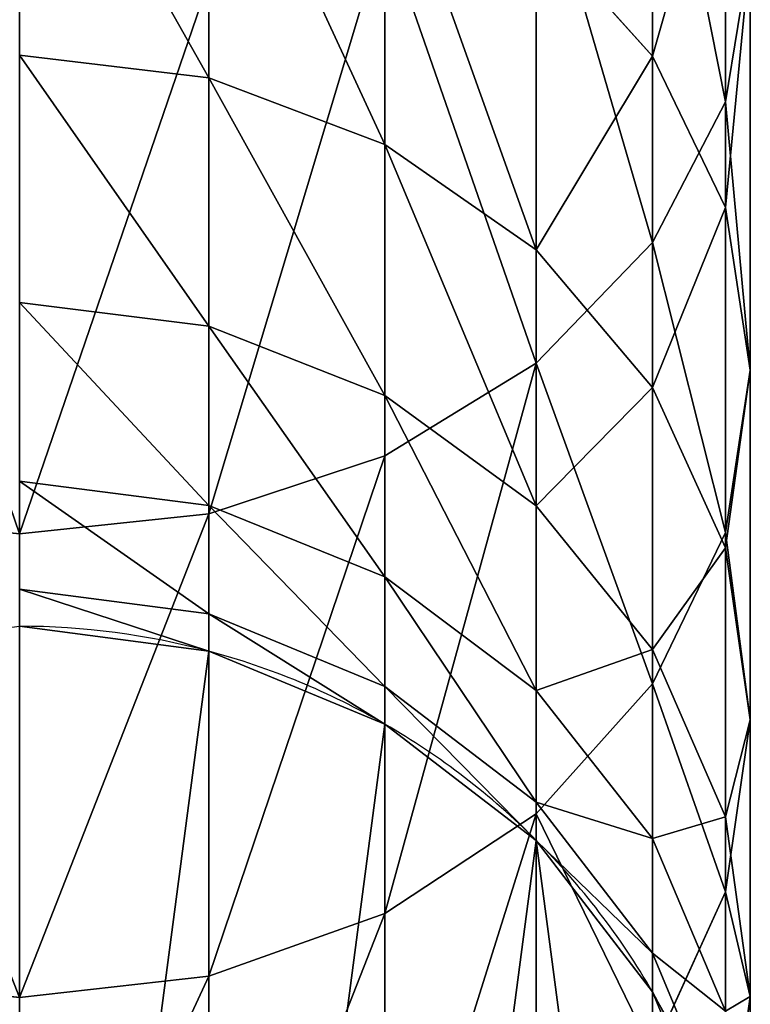
# Model space of a CAD drawing. Units: centimetres. Extents: x 0 to 93.7, y 0 to 44.2.
# Drawn here: x 17.5 to 19.6, y 3.1 to 6 of the extents above; entities that cross this region are included whole.
import ezdxf

# ---------------------------------------------------------------- set-up
doc = ezdxf.new("R2010")
doc.units = ezdxf.units.CM
doc.header["$LTSCALE"] = 2.54
doc.layers.get('0').update_dxf_attribs({"true_color": 0xff5454})

# ---------------------------------------------------------------- blocks, each defined once
blk = doc.blocks.new('Grupuj_14')
at = {"color": 0}
for p, q in [((4.1678, 5.7607, 84.836), (4.1678, 7.2012, 86.5319)), ((4.1678, 5.7607, 84.836), (4.1678, 7.2012, 86.5319)), ((3.956, 5.8925, 82.1638), (3.956, 7.0432, 83.8611)), ((3.956, 5.8925, 82.1638), (3.956, 7.0432, 83.8611)), ((3.956, 5.353, 85.1459), (3.956, 6.8294, 86.884)), ((3.956, 5.353, 85.1459), (3.956, 6.8294, 86.884)), ((2.6687, 5.8297, 79.9367), (2.6687, 6.7401, 81.6538)), ((2.6687, 5.8297, 79.9367), (2.6687, 6.7401, 81.6538)), ((4.1678, 5.4537, 82.4278), (4.1678, 6.6356, 84.1709)), ((4.1678, 5.4537, 82.4278), (4.1678, 6.6356, 84.1709)), ((3.18, 5.6372, 80.0257), (3.18, 6.5583, 81.7631)), ((3.18, 5.6372, 80.0257), (3.18, 6.5583, 81.7631)), ((3.6191, 5.003, 85.412), (3.6191, 6.5102, 87.1864)), ((3.6191, 5.003, 85.412), (3.6191, 6.5102, 87.1864)), ((3.18, 4.7344, 85.6162), (3.18, 6.2652, 87.4184)), ((3.18, 4.7344, 85.6162), (3.18, 6.2652, 87.4184)), ((3.6191, 5.331, 80.1674), (3.6191, 6.2692, 81.9371)), ((3.6191, 6.2692, 81.9371), (3.956, 5.8925, 82.1638)), ((3.6191, 6.2692, 81.9371), (3.956, 5.8925, 82.1638)), ((3.6191, 5.331, 80.1674), (3.6191, 6.2692, 81.9371)), ((4.24, 6.1981, 84.5035), (4.1678, 5.7607, 84.836)), ((4.24, 6.1981, 84.5035), (4.1678, 5.7607, 84.836)), ((4.24, 4.9829, 82.7111), (4.24, 6.1981, 84.5035)), ((4.24, 4.9829, 82.7111), (4.24, 6.1981, 84.5035)), ((2.6687, 4.5655, 85.7446), (2.6687, 6.1112, 87.5643)), ((2.6687, 4.5655, 85.7446), (2.6687, 6.1112, 87.5643)), ((2.12, 4.5079, 85.7883), (2.12, 6.0587, 87.6141)), ((2.12, 4.5079, 85.7883), (2.12, 6.0587, 87.6141)), ((2.12, 5.8954, 79.9063), (2.6687, 5.8297, 79.9367)), ((2.12, 5.8954, 79.9063), (2.6687, 5.8297, 79.9367)), ((3.956, 5.8925, 82.1638), (4.1678, 5.4537, 82.4278)), ((3.956, 4.9319, 80.352), (3.956, 5.8925, 82.1638)), ((3.956, 4.9319, 80.352), (3.956, 5.8925, 82.1638)), ((3.956, 5.8925, 82.1638), (4.1678, 5.4537, 82.4278)), ((2.6687, 5.8297, 79.9367), (3.18, 5.6372, 80.0257)), ((2.6687, 5.1104, 78.1312), (2.6687, 5.8297, 79.9367)), ((2.6687, 5.8297, 79.9367), (3.18, 5.6372, 80.0257)), ((2.6687, 5.1104, 78.1312), (2.6687, 5.8297, 79.9367)), ((4.1678, 5.7607, 84.836), (3.956, 5.353, 85.1459)), ((4.1678, 5.7607, 84.836), (3.956, 5.353, 85.1459)), ((4.1678, 4.512, 82.9944), (4.1678, 5.7607, 84.836)), ((4.1678, 4.512, 82.9944), (4.1678, 5.7607, 84.836)), ((3.18, 5.6372, 80.0257), (3.6191, 5.331, 80.1674)), ((3.18, 4.9094, 78.1989), (3.18, 5.6372, 80.0257)), ((3.18, 4.9094, 78.1989), (3.18, 5.6372, 80.0257)), ((3.18, 5.6372, 80.0257), (3.6191, 5.331, 80.1674)), ((4.1678, 5.4537, 82.4278), (4.24, 4.9829, 82.7111)), ((4.1678, 4.4672, 80.567), (4.1678, 5.4537, 82.4278)), ((4.1678, 5.4537, 82.4278), (4.24, 4.9829, 82.7111)), ((4.1678, 4.4672, 80.567), (4.1678, 5.4537, 82.4278)), ((3.956, 5.353, 85.1459), (3.6191, 5.003, 85.412)), ((3.956, 5.353, 85.1459), (3.6191, 5.003, 85.412)), ((3.956, 4.0733, 83.2584), (3.956, 5.353, 85.1459)), ((3.956, 4.0733, 83.2584), (3.956, 5.353, 85.1459)), ((3.6191, 5.331, 80.1674), (3.956, 4.9319, 80.352)), ((3.6191, 4.5896, 78.3067), (3.6191, 5.331, 80.1674)), ((3.6191, 5.331, 80.1674), (3.956, 4.9319, 80.352)), ((3.6191, 4.5896, 78.3067), (3.6191, 5.331, 80.1674)), ((2.12, 5.1789, 78.1081), (2.6687, 5.1104, 78.1312)), ((2.12, 5.1789, 78.1081), (2.6687, 5.1104, 78.1312)), ((2.6687, 4.5904, 76.2586), (2.6687, 5.1104, 78.1312)), ((2.6687, 5.1104, 78.1312), (3.18, 4.9094, 78.1989)), ((2.6687, 4.5904, 76.2586), (2.6687, 5.1104, 78.1312)), ((2.6687, 5.1104, 78.1312), (3.18, 4.9094, 78.1989)), ((3.6191, 5.003, 85.412), (3.18, 4.7344, 85.6162)), ((3.6191, 5.003, 85.412), (3.18, 4.7344, 85.6162)), ((3.6191, 3.6965, 83.4851), (3.6191, 5.003, 85.412)), ((3.6191, 3.6965, 83.4851), (3.6191, 5.003, 85.412)), ((4.24, 4.9829, 82.7111), (4.1678, 4.512, 82.9944)), ((4.24, 4.9829, 82.7111), (4.1678, 4.512, 82.9944)), ((4.24, 3.9685, 80.7978), (4.24, 4.9829, 82.7111)), ((4.24, 3.9685, 80.7978), (4.24, 4.9829, 82.7111)), ((3.956, 4.9319, 80.352), (4.1678, 4.4672, 80.567)), ((3.956, 4.1729, 78.4471), (3.956, 4.9319, 80.352)), ((3.956, 4.1729, 78.4471), (3.956, 4.9319, 80.352)), ((3.956, 4.9319, 80.352), (4.1678, 4.4672, 80.567)), ((3.18, 4.3833, 76.3041), (3.18, 4.9094, 78.1989)), ((3.18, 4.9094, 78.1989), (3.6191, 4.5896, 78.3067)), ((3.18, 4.3833, 76.3041), (3.18, 4.9094, 78.1989)), ((3.18, 4.9094, 78.1989), (3.6191, 4.5896, 78.3067)), ((3.18, 4.7344, 85.6162), (2.6687, 4.5655, 85.7446)), ((3.18, 4.7344, 85.6162), (2.6687, 4.5655, 85.7446)), ((3.18, 3.4074, 83.659), (3.18, 4.7344, 85.6162)), ((3.18, 3.4074, 83.659), (3.18, 4.7344, 85.6162)), ((2.12, 4.6611, 76.243), (2.6687, 4.5904, 76.2586)), ((2.12, 4.6611, 76.243), (2.6687, 4.5904, 76.2586)), ((2.6687, 4.276, 74.3407), (2.6687, 4.5904, 76.2586)), ((2.6687, 4.276, 74.3407), (2.6687, 4.5904, 76.2586)), ((2.6687, 4.5904, 76.2586), (3.18, 4.3833, 76.3041)), ((2.6687, 4.5904, 76.2586), (3.18, 4.3833, 76.3041)), ((3.6191, 4.0538, 76.3767), (3.6191, 4.5896, 78.3067)), ((3.6191, 4.0538, 76.3767), (3.6191, 4.5896, 78.3067)), ((3.6191, 4.5896, 78.3067), (3.956, 4.1729, 78.4471)), ((3.6191, 4.5896, 78.3067), (3.956, 4.1729, 78.4471)), ((2.12, 4.5079, 85.7883), (1.5713, 4.5655, 85.7446)), ((2.12, 4.5079, 85.7883), (1.5713, 4.5655, 85.7446)), ((2.6687, 4.5655, 85.7446), (2.12, 4.5079, 85.7883)), ((2.6687, 4.5655, 85.7446), (2.12, 4.5079, 85.7883)), ((2.6687, 3.2256, 83.7684), (2.6687, 4.5655, 85.7446)), ((2.6687, 3.2256, 83.7684), (2.6687, 4.5655, 85.7446)), ((4.1678, 4.512, 82.9944), (3.956, 4.0733, 83.2584)), ((4.1678, 4.512, 82.9944), (3.956, 4.0733, 83.2584)), ((4.1678, 3.4698, 81.0285), (4.1678, 4.512, 82.9944)), ((4.1678, 3.4698, 81.0285), (4.1678, 4.512, 82.9944)), ((2.12, 3.1637, 83.8057), (2.12, 4.5079, 85.7883)), ((2.12, 3.1637, 83.8057), (2.12, 4.5079, 85.7883)), ((4.1678, 4.4672, 80.567), (4.24, 3.9685, 80.7978)), ((4.1678, 3.6877, 78.6106), (4.1678, 4.4672, 80.567)), ((4.1678, 4.4672, 80.567), (4.24, 3.9685, 80.7978)), ((4.1678, 3.6877, 78.6106), (4.1678, 4.4672, 80.567)), ((3.18, 4.0651, 74.3636), (3.18, 4.3833, 76.3041)), ((3.18, 4.3833, 76.3041), (3.6191, 4.0538, 76.3767)), ((3.18, 4.0651, 74.3636), (3.18, 4.3833, 76.3041)), ((3.18, 4.3833, 76.3041), (3.6191, 4.0538, 76.3767)), ((2.12, 4.3479, 74.3328), (2.6687, 4.276, 74.3407)), ((2.12, 4.3479, 74.3328), (2.6687, 4.276, 74.3407)), ((2.6687, 4.1678, 72.3445), (2.6687, 4.276, 74.3407)), ((2.6687, 4.1678, 72.3445), (2.6687, 4.276, 74.3407)), ((2.6687, 4.276, 74.3407), (3.18, 4.0651, 74.3636)), ((2.6687, 4.276, 74.3407), (3.18, 4.0651, 74.3636)), ((2.12, 4.24, 72.3426), (2.6687, 4.1678, 72.3445)), ((2.12, 4.24, 72.3426), (2.6687, 4.1678, 72.3445)), ((3.956, 3.6243, 76.4712), (3.956, 4.1729, 78.4471)), ((3.956, 4.1729, 78.4471), (4.1678, 3.6877, 78.6106)), ((3.956, 3.6243, 76.4712), (3.956, 4.1729, 78.4471)), ((3.956, 4.1729, 78.4471), (4.1678, 3.6877, 78.6106)), ((2.6687, 4.1678, 72.3445), (3.18, 3.956, 72.3503)), ((2.6687, 4.1678, 70.1574), (2.6687, 4.1678, 72.3445)), ((2.6687, 4.1678, 70.1574), (2.6687, 4.1678, 72.3445)), ((2.6687, 4.1678, 72.3445), (3.18, 3.956, 72.3503)), ((3.18, 3.956, 72.3503), (3.18, 4.0651, 74.3636)), ((3.18, 4.0651, 74.3636), (3.6191, 3.7297, 74.4001)), ((3.18, 3.956, 72.3503), (3.18, 4.0651, 74.3636)), ((3.18, 4.0651, 74.3636), (3.6191, 3.7297, 74.4001)), ((3.956, 4.0733, 83.2584), (3.6191, 3.6965, 83.4851)), ((3.956, 4.0733, 83.2584), (3.6191, 3.6965, 83.4851)), ((3.6191, 3.7297, 74.4001), (3.6191, 4.0538, 76.3767)), ((3.6191, 3.7297, 74.4001), (3.6191, 4.0538, 76.3767)), ((3.6191, 4.0538, 76.3767), (3.956, 3.6243, 76.4712)), ((3.6191, 4.0538, 76.3767), (3.956, 3.6243, 76.4712)), ((3.956, 3.005, 81.2435), (3.956, 4.0733, 83.2584)), ((3.956, 3.005, 81.2435), (3.956, 4.0733, 83.2584)), ((4.24, 3.9685, 80.7978), (4.1678, 3.4698, 81.0285)), ((4.24, 3.9685, 80.7978), (4.1678, 3.4698, 81.0285)), ((4.24, 3.1669, 78.786), (4.24, 3.9685, 80.7978)), ((4.24, 3.1669, 78.786), (4.24, 3.9685, 80.7978)), ((3.18, 3.956, 72.3503), (3.6191, 3.6191, 72.3594)), ((3.18, 3.956, 70.1574), (3.18, 3.956, 72.3503)), ((3.18, 3.956, 70.1574), (3.18, 3.956, 72.3503)), ((3.18, 3.956, 72.3503), (3.6191, 3.6191, 72.3594)), ((3.6191, 3.7297, 74.4001), (3.956, 3.2926, 74.4476)), ((3.6191, 3.6191, 72.3594), (3.6191, 3.7297, 74.4001)), ((3.6191, 3.7297, 74.4001), (3.956, 3.2926, 74.4476)), ((3.6191, 3.6191, 72.3594), (3.6191, 3.7297, 74.4001)), ((3.6191, 3.6965, 83.4851), (3.18, 3.4074, 83.659)), ((3.6191, 3.6965, 83.4851), (3.18, 3.4074, 83.659)), ((3.6191, 2.606, 81.4281), (3.6191, 3.6965, 83.4851)), ((3.6191, 2.606, 81.4281), (3.6191, 3.6965, 83.4851)), ((4.1678, 3.1242, 76.5813), (4.1678, 3.6877, 78.6106)), ((4.1678, 3.6877, 78.6106), (4.24, 3.1669, 78.786)), ((4.1678, 3.1242, 76.5813), (4.1678, 3.6877, 78.6106)), ((4.1678, 3.6877, 78.6106), (4.24, 3.1669, 78.786)), ((3.6191, 3.6191, 72.3594), (3.956, 3.18, 72.3713)), ((3.6191, 3.6191, 70.1574), (3.6191, 3.6191, 72.3594)), ((3.6191, 3.6191, 72.3594), (3.956, 3.18, 72.3713)), ((3.6191, 3.6191, 70.1574), (3.6191, 3.6191, 72.3594)), ((3.956, 3.2926, 74.4476), (3.956, 3.6243, 76.4712)), ((3.956, 3.6243, 76.4712), (4.1678, 3.1242, 76.5813)), ((3.956, 3.2926, 74.4476), (3.956, 3.6243, 76.4712)), ((3.956, 3.6243, 76.4712), (4.1678, 3.1242, 76.5813)), ((4.1678, 3.4698, 81.0285), (3.956, 3.005, 81.2435)), ((4.1678, 3.4698, 81.0285), (3.956, 3.005, 81.2435)), ((4.1678, 2.6462, 78.9615), (4.1678, 3.4698, 81.0285)), ((4.1678, 2.6462, 78.9615), (4.1678, 3.4698, 81.0285)), ((3.18, 3.4074, 83.659), (2.6687, 3.2256, 83.7684)), ((3.18, 3.4074, 83.659), (2.6687, 3.2256, 83.7684)), ((3.18, 2.2998, 81.5698), (3.18, 3.4074, 83.659)), ((3.18, 2.2998, 81.5698), (3.18, 3.4074, 83.659)), ((3.956, 3.2926, 74.4476), (4.1678, 2.7835, 74.503)), ((3.956, 3.18, 72.3713), (3.956, 3.2926, 74.4476)), ((3.956, 3.18, 72.3713), (3.956, 3.2926, 74.4476)), ((3.956, 3.2926, 74.4476), (4.1678, 2.7835, 74.503)), ((2.12, 3.1637, 83.8057), (1.5713, 3.2256, 83.7684)), ((2.12, 3.1637, 83.8057), (1.5713, 3.2256, 83.7684)), ((2.6687, 3.2256, 83.7684), (2.12, 3.1637, 83.8057)), ((2.6687, 3.2256, 83.7684), (2.12, 3.1637, 83.8057)), ((2.6687, 2.1073, 81.6589), (2.6687, 3.2256, 83.7684)), ((2.6687, 2.1073, 81.6589), (2.6687, 3.2256, 83.7684)), ((3.956, 3.18, 72.3713), (4.1678, 2.6687, 72.3851)), ((3.956, 3.18, 70.1574), (3.956, 3.18, 72.3713)), ((3.956, 3.18, 72.3713), (4.1678, 2.6687, 72.3851)), ((3.956, 3.18, 70.1574), (3.956, 3.18, 72.3713)), ((2.12, 2.0416, 81.6893), (2.12, 3.1637, 83.8057)), ((2.12, 2.0416, 81.6893), (2.12, 3.1637, 83.8057)), ((4.24, 3.1669, 78.786), (4.1678, 2.6462, 78.9615)), ((4.24, 3.1669, 78.786), (4.1678, 2.6462, 78.9615)), ((4.24, 2.5876, 76.6994), (4.24, 3.1669, 78.786)), ((4.24, 2.5876, 76.6994), (4.24, 3.1669, 78.786))]:
    blk.add_line(p, q, dxfattribs=at)
for start, end in [(75, 90), (75, 90), (60, 75), (60, 75), (45, 60), (45, 60), (30, 45), (30, 45), (15, 30), (15, 30)]:
    blk.add_arc((2.12, 2.12, 70.1574), 2.12, start, end, dxfattribs=at)
mesh = blk.add_polyface(dxfattribs=at)
corners = [(4.24, 6.1981, 84.5035), (4.1678, 7.2012, 86.5319), (4.1678, 5.7607, 84.836), (4.24, 7.6001, 86.154)]
mesh.append_faces([[corners[k] for k in face] for face in [(0, 1, 2), (1, 0, 3)]], dxfattribs={"vtx0": -1, "color": 0})
mesh = blk.add_polyface(dxfattribs=at)
corners = [(3.6191, 6.2692, 81.9371), (3.956, 7.0432, 83.8611), (3.956, 5.8925, 82.1638), (3.6191, 7.3933, 83.595)]
mesh.append_faces([[corners[k] for k in face] for face in [(0, 1, 2), (1, 0, 3)]], dxfattribs={"vtx0": -1, "color": 0})
mesh = blk.add_polyface(dxfattribs=at)
corners = [(4.1678, 5.7607, 84.836), (3.956, 6.8294, 86.884), (3.956, 5.353, 85.1459), (4.1678, 7.2012, 86.5319)]
mesh.append_faces([[corners[k] for k in face] for face in [(0, 1, 2), (1, 0, 3)]], dxfattribs={"vtx0": -1, "color": 0})
mesh = blk.add_polyface(dxfattribs=at)
corners = [(3.956, 5.8925, 82.1638), (4.1678, 6.6356, 84.1709), (4.1678, 5.4537, 82.4278), (3.956, 7.0432, 83.8611)]
mesh.append_faces([[corners[k] for k in face] for face in [(0, 1, 2), (1, 0, 3)]], dxfattribs={"vtx0": -1, "color": 0})
mesh = blk.add_polyface(dxfattribs=at)
corners = [(3.956, 5.353, 85.1459), (3.6191, 6.5102, 87.1864), (3.6191, 5.003, 85.412), (3.956, 6.8294, 86.884)]
mesh.append_faces([[corners[k] for k in face] for face in [(0, 1, 2), (1, 0, 3)]], dxfattribs={"vtx0": -1, "color": 0})
mesh = blk.add_polyface(dxfattribs=at)
corners = [(2.12, 6.8021, 81.6165), (2.6687, 5.8297, 79.9367), (2.12, 5.8954, 79.9063), (2.6687, 6.7401, 81.6538)]
mesh.append_faces([[corners[k] for k in face] for face in [(0, 1, 2), (1, 0, 3)]], dxfattribs={"vtx0": -1, "color": 0})
mesh = blk.add_polyface(dxfattribs=at)
corners = [(2.6687, 6.7401, 81.6538), (3.18, 5.6372, 80.0257), (2.6687, 5.8297, 79.9367), (3.18, 6.5583, 81.7631)]
mesh.append_faces([[corners[k] for k in face] for face in [(0, 1, 2), (1, 0, 3)]], dxfattribs={"vtx0": -1, "color": 0})
mesh = blk.add_polyface(dxfattribs=at)
corners = [(4.1678, 5.4537, 82.4278), (4.24, 6.1981, 84.5035), (4.24, 4.9829, 82.7111), (4.1678, 6.6356, 84.1709)]
mesh.append_faces([[corners[k] for k in face] for face in [(0, 1, 2), (1, 0, 3)]], dxfattribs={"vtx0": -1, "color": 0})
mesh = blk.add_polyface(dxfattribs=at)
corners = [(3.18, 6.5583, 81.7631), (3.6191, 5.331, 80.1674), (3.18, 5.6372, 80.0257), (3.6191, 6.2692, 81.9371)]
mesh.append_faces([[corners[k] for k in face] for face in [(0, 1, 2), (1, 0, 3)]], dxfattribs={"vtx0": -1, "color": 0})
mesh = blk.add_polyface(dxfattribs=at)
corners = [(3.6191, 5.003, 85.412), (3.18, 6.2652, 87.4184), (3.18, 4.7344, 85.6162), (3.6191, 6.5102, 87.1864)]
mesh.append_faces([[corners[k] for k in face] for face in [(0, 1, 2), (1, 0, 3)]], dxfattribs={"vtx0": -1, "color": 0})
mesh = blk.add_polyface(dxfattribs=at)
corners = [(3.18, 6.2652, 87.4184), (2.6687, 4.5655, 85.7446), (3.18, 4.7344, 85.6162), (2.6687, 6.1112, 87.5643)]
mesh.append_faces([[corners[k] for k in face] for face in [(0, 1, 2), (1, 0, 3)]], dxfattribs={"vtx0": -1, "color": 0})
mesh = blk.add_polyface(dxfattribs=at)
corners = [(3.6191, 5.331, 80.1674), (3.956, 5.8925, 82.1638), (3.956, 4.9319, 80.352), (3.6191, 6.2692, 81.9371)]
mesh.append_faces([[corners[k] for k in face] for face in [(0, 1, 2), (1, 0, 3)]], dxfattribs={"vtx0": -1, "color": 0})
mesh = blk.add_polyface(dxfattribs=at)
corners = [(4.24, 4.9829, 82.7111), (4.1678, 5.7607, 84.836), (4.1678, 4.512, 82.9944), (4.24, 6.1981, 84.5035)]
mesh.append_faces([[corners[k] for k in face] for face in [(0, 1, 2), (1, 0, 3)]], dxfattribs={"vtx0": -1, "color": 0})
mesh = blk.add_polyface(dxfattribs=at)
corners = [(2.12, 4.5079, 85.7883), (1.5713, 6.1112, 87.5643), (1.5713, 4.5655, 85.7446), (2.12, 6.0587, 87.6141)]
mesh.append_faces([[corners[k] for k in face] for face in [(0, 1, 2), (1, 0, 3)]], dxfattribs={"vtx0": -1, "color": 0})
mesh = blk.add_polyface(dxfattribs=at)
corners = [(2.6687, 6.1112, 87.5643), (2.12, 4.5079, 85.7883), (2.6687, 4.5655, 85.7446), (2.12, 6.0587, 87.6141)]
mesh.append_faces([[corners[k] for k in face] for face in [(0, 1, 2), (1, 0, 3)]], dxfattribs={"vtx0": -1, "color": 0})
mesh = blk.add_polyface(dxfattribs=at)
corners = [(2.12, 5.8954, 79.9063), (2.6687, 5.1104, 78.1312), (2.12, 5.1789, 78.1081), (2.6687, 5.8297, 79.9367)]
mesh.append_faces([[corners[k] for k in face] for face in [(0, 1, 2), (1, 0, 3)]], dxfattribs={"vtx0": -1, "color": 0})
mesh = blk.add_polyface(dxfattribs=at)
corners = [(3.956, 4.9319, 80.352), (4.1678, 5.4537, 82.4278), (4.1678, 4.4672, 80.567), (3.956, 5.8925, 82.1638)]
mesh.append_faces([[corners[k] for k in face] for face in [(0, 1, 2), (1, 0, 3)]], dxfattribs={"vtx0": -1, "color": 0})
mesh = blk.add_polyface(dxfattribs=at)
corners = [(2.6687, 5.8297, 79.9367), (3.18, 4.9094, 78.1989), (2.6687, 5.1104, 78.1312), (3.18, 5.6372, 80.0257)]
mesh.append_faces([[corners[k] for k in face] for face in [(0, 1, 2), (1, 0, 3)]], dxfattribs={"vtx0": -1, "color": 0})
mesh = blk.add_polyface(dxfattribs=at)
corners = [(4.1678, 4.512, 82.9944), (3.956, 5.353, 85.1459), (3.956, 4.0733, 83.2584), (4.1678, 5.7607, 84.836)]
mesh.append_faces([[corners[k] for k in face] for face in [(0, 1, 2), (1, 0, 3)]], dxfattribs={"vtx0": -1, "color": 0})
mesh = blk.add_polyface(dxfattribs=at)
corners = [(3.18, 5.6372, 80.0257), (3.6191, 4.5896, 78.3067), (3.18, 4.9094, 78.1989), (3.6191, 5.331, 80.1674)]
mesh.append_faces([[corners[k] for k in face] for face in [(0, 1, 2), (1, 0, 3)]], dxfattribs={"vtx0": -1, "color": 0})
mesh = blk.add_polyface(dxfattribs=at)
corners = [(4.1678, 4.4672, 80.567), (4.24, 4.9829, 82.7111), (4.24, 3.9685, 80.7978), (4.1678, 5.4537, 82.4278)]
mesh.append_faces([[corners[k] for k in face] for face in [(0, 1, 2), (1, 0, 3)]], dxfattribs={"vtx0": -1, "color": 0})
mesh = blk.add_polyface(dxfattribs=at)
corners = [(3.956, 4.0733, 83.2584), (3.6191, 5.003, 85.412), (3.6191, 3.6965, 83.4851), (3.956, 5.353, 85.1459)]
mesh.append_faces([[corners[k] for k in face] for face in [(0, 1, 2), (1, 0, 3)]], dxfattribs={"vtx0": -1, "color": 0})
mesh = blk.add_polyface(dxfattribs=at)
corners = [(3.6191, 4.5896, 78.3067), (3.956, 4.9319, 80.352), (3.956, 4.1729, 78.4471), (3.6191, 5.331, 80.1674)]
mesh.append_faces([[corners[k] for k in face] for face in [(0, 1, 2), (1, 0, 3)]], dxfattribs={"vtx0": -1, "color": 0})
mesh = blk.add_polyface(dxfattribs=at)
corners = [(2.12, 5.1789, 78.1081), (2.6687, 4.5904, 76.2586), (2.12, 4.6611, 76.243), (2.6687, 5.1104, 78.1312)]
mesh.append_faces([[corners[k] for k in face] for face in [(0, 1, 2), (1, 0, 3)]], dxfattribs={"vtx0": -1, "color": 0})
mesh = blk.add_polyface(dxfattribs=at)
corners = [(2.6687, 5.1104, 78.1312), (3.18, 4.3833, 76.3041), (2.6687, 4.5904, 76.2586), (3.18, 4.9094, 78.1989)]
mesh.append_faces([[corners[k] for k in face] for face in [(0, 1, 2), (1, 0, 3)]], dxfattribs={"vtx0": -1, "color": 0})
mesh = blk.add_polyface(dxfattribs=at)
corners = [(3.6191, 5.003, 85.412), (3.18, 3.4074, 83.659), (3.6191, 3.6965, 83.4851), (3.18, 4.7344, 85.6162)]
mesh.append_faces([[corners[k] for k in face] for face in [(0, 1, 2), (1, 0, 3)]], dxfattribs={"vtx0": -1, "color": 0})
mesh = blk.add_polyface(dxfattribs=at)
corners = [(4.24, 3.9685, 80.7978), (4.1678, 4.512, 82.9944), (4.1678, 3.4698, 81.0285), (4.24, 4.9829, 82.7111)]
mesh.append_faces([[corners[k] for k in face] for face in [(0, 1, 2), (1, 0, 3)]], dxfattribs={"vtx0": -1, "color": 0})
mesh = blk.add_polyface(dxfattribs=at)
corners = [(3.956, 4.1729, 78.4471), (4.1678, 4.4672, 80.567), (4.1678, 3.6877, 78.6106), (3.956, 4.9319, 80.352)]
mesh.append_faces([[corners[k] for k in face] for face in [(0, 1, 2), (1, 0, 3)]], dxfattribs={"vtx0": -1, "color": 0})
mesh = blk.add_polyface(dxfattribs=at)
corners = [(3.18, 4.9094, 78.1989), (3.6191, 4.0538, 76.3767), (3.18, 4.3833, 76.3041), (3.6191, 4.5896, 78.3067)]
mesh.append_faces([[corners[k] for k in face] for face in [(0, 1, 2), (1, 0, 3)]], dxfattribs={"vtx0": -1, "color": 0})
mesh = blk.add_polyface(dxfattribs=at)
corners = [(3.18, 4.7344, 85.6162), (2.6687, 3.2256, 83.7684), (3.18, 3.4074, 83.659), (2.6687, 4.5655, 85.7446)]
mesh.append_faces([[corners[k] for k in face] for face in [(0, 1, 2), (1, 0, 3)]], dxfattribs={"vtx0": -1, "color": 0})
mesh = blk.add_polyface(dxfattribs=at)
corners = [(2.12, 4.6611, 76.243), (2.6687, 4.276, 74.3407), (2.12, 4.3479, 74.3328), (2.6687, 4.5904, 76.2586)]
mesh.append_faces([[corners[k] for k in face] for face in [(0, 1, 2), (1, 0, 3)]], dxfattribs={"vtx0": -1, "color": 0})
mesh = blk.add_polyface(dxfattribs=at)
corners = [(2.6687, 4.5904, 76.2586), (3.18, 4.0651, 74.3636), (2.6687, 4.276, 74.3407), (3.18, 4.3833, 76.3041)]
mesh.append_faces([[corners[k] for k in face] for face in [(0, 1, 2), (1, 0, 3)]], dxfattribs={"vtx0": -1, "color": 0})
mesh = blk.add_polyface(dxfattribs=at)
corners = [(3.6191, 4.0538, 76.3767), (3.956, 4.1729, 78.4471), (3.956, 3.6243, 76.4712), (3.6191, 4.5896, 78.3067)]
mesh.append_faces([[corners[k] for k in face] for face in [(0, 1, 2), (1, 0, 3)]], dxfattribs={"vtx0": -1, "color": 0})
mesh = blk.add_polyface(dxfattribs=at)
corners = [(2.12, 3.1637, 83.8057), (1.5713, 4.5655, 85.7446), (1.5713, 3.2256, 83.7684), (2.12, 4.5079, 85.7883)]
mesh.append_faces([[corners[k] for k in face] for face in [(0, 1, 2), (1, 0, 3)]], dxfattribs={"vtx0": -1, "color": 0})
mesh = blk.add_polyface(dxfattribs=at)
corners = [(2.6687, 4.5655, 85.7446), (2.12, 3.1637, 83.8057), (2.6687, 3.2256, 83.7684), (2.12, 4.5079, 85.7883)]
mesh.append_faces([[corners[k] for k in face] for face in [(0, 1, 2), (1, 0, 3)]], dxfattribs={"vtx0": -1, "color": 0})
mesh = blk.add_polyface(dxfattribs=at)
corners = [(4.1678, 3.4698, 81.0285), (3.956, 4.0733, 83.2584), (3.956, 3.005, 81.2435), (4.1678, 4.512, 82.9944)]
mesh.append_faces([[corners[k] for k in face] for face in [(0, 1, 2), (1, 0, 3)]], dxfattribs={"vtx0": -1, "color": 0})
mesh = blk.add_polyface(dxfattribs=at)
corners = [(4.1678, 3.6877, 78.6106), (4.24, 3.9685, 80.7978), (4.24, 3.1669, 78.786), (4.1678, 4.4672, 80.567)]
mesh.append_faces([[corners[k] for k in face] for face in [(0, 1, 2), (1, 0, 3)]], dxfattribs={"vtx0": -1, "color": 0})
mesh = blk.add_polyface(dxfattribs=at)
corners = [(3.18, 4.3833, 76.3041), (3.6191, 3.7297, 74.4001), (3.18, 4.0651, 74.3636), (3.6191, 4.0538, 76.3767)]
mesh.append_faces([[corners[k] for k in face] for face in [(0, 1, 2), (1, 0, 3)]], dxfattribs={"vtx0": -1, "color": 0})
mesh = blk.add_polyface(dxfattribs=at)
corners = [(2.12, 4.3479, 74.3328), (2.6687, 4.1678, 72.3445), (2.12, 4.24, 72.3426), (2.6687, 4.276, 74.3407)]
mesh.append_faces([[corners[k] for k in face] for face in [(0, 1, 2), (1, 0, 3)]], dxfattribs={"vtx0": -1, "color": 0})
mesh = blk.add_polyface(dxfattribs=at)
corners = [(2.6687, 4.276, 74.3407), (3.18, 3.956, 72.3503), (2.6687, 4.1678, 72.3445), (3.18, 4.0651, 74.3636)]
mesh.append_faces([[corners[k] for k in face] for face in [(0, 1, 2), (1, 0, 3)]], dxfattribs={"vtx0": -1, "color": 0})
mesh = blk.add_polyface(dxfattribs=at)
corners = [(0.0722, 2.6687, 70.1574), (0.0722, 1.5713, 70.1574), (0, 2.12, 70.1574), (0.284, 3.18, 70.1574), (0.284, 1.06, 70.1574), (0.6209, 3.6191, 70.1574), (0.6209, 0.6209, 70.1574), (1.06, 3.956, 70.1574), (1.06, 0.284, 70.1574), (1.5713, 4.1678, 70.1574), (1.5713, 0.0722, 70.1574), (2.12, 0, 70.1574), (2.12, 4.24, 70.1574), (2.6687, 4.1678, 70.1574), (2.6687, 0.0722, 70.1574), (3.18, 3.956, 70.1574), (3.18, 0.284, 70.1574), (3.6191, 3.6191, 70.1574), (3.6191, 0.6209, 70.1574), (3.956, 1.06, 70.1574), (3.956, 3.18, 70.1574), (4.1678, 2.6687, 70.1574), (4.1678, 1.5713, 70.1574), (4.24, 2.12, 70.1574)]
mesh.append_faces([[corners[k] for k in face] for face in [(0, 1, 2), (22, 21, 23)]], dxfattribs={"vtx0": -1, "color": 0})
mesh.append_faces([[corners[k] for k in face] for face in [(1, 3, 4), (4, 5, 6), (6, 7, 8), (8, 9, 10), (10, 9, 11), (11, 13, 14), (14, 15, 16), (16, 17, 18), (18, 17, 19), (19, 21, 22)]], dxfattribs={"vtx0": -1, "vtx1": -1, "color": 0})
mesh.append_faces([[corners[k] for k in face] for face in [(1, 0, 3), (4, 3, 5), (6, 5, 7), (8, 7, 9), (11, 9, 12), (11, 12, 13), (14, 13, 15), (16, 15, 17), (19, 17, 20), (19, 20, 21)]], dxfattribs={"vtx0": -1, "vtx2": -1, "color": 0})
mesh = blk.add_polyface(dxfattribs=at)
corners = [(2.12, 4.24, 72.3426), (2.6687, 4.1678, 70.1574), (2.12, 4.24, 70.1574), (2.6687, 4.1678, 72.3445)]
mesh.append_faces([[corners[k] for k in face] for face in [(0, 1, 2), (1, 0, 3)]], dxfattribs={"vtx0": -1, "color": 0})
mesh = blk.add_polyface(dxfattribs=at)
corners = [(3.956, 3.6243, 76.4712), (4.1678, 3.6877, 78.6106), (4.1678, 3.1242, 76.5813), (3.956, 4.1729, 78.4471)]
mesh.append_faces([[corners[k] for k in face] for face in [(0, 1, 2), (1, 0, 3)]], dxfattribs={"vtx0": -1, "color": 0})
mesh = blk.add_polyface(dxfattribs=at)
corners = [(2.6687, 4.1678, 72.3445), (3.18, 3.956, 70.1574), (2.6687, 4.1678, 70.1574), (3.18, 3.956, 72.3503)]
mesh.append_faces([[corners[k] for k in face] for face in [(0, 1, 2), (1, 0, 3)]], dxfattribs={"vtx0": -1, "color": 0})
mesh = blk.add_polyface(dxfattribs=at)
corners = [(3.18, 4.0651, 74.3636), (3.6191, 3.6191, 72.3594), (3.18, 3.956, 72.3503), (3.6191, 3.7297, 74.4001)]
mesh.append_faces([[corners[k] for k in face] for face in [(0, 1, 2), (1, 0, 3)]], dxfattribs={"vtx0": -1, "color": 0})
mesh = blk.add_polyface(dxfattribs=at)
corners = [(3.956, 3.005, 81.2435), (3.6191, 3.6965, 83.4851), (3.6191, 2.606, 81.4281), (3.956, 4.0733, 83.2584)]
mesh.append_faces([[corners[k] for k in face] for face in [(0, 1, 2), (1, 0, 3)]], dxfattribs={"vtx0": -1, "color": 0})
mesh = blk.add_polyface(dxfattribs=at)
corners = [(3.6191, 3.7297, 74.4001), (3.956, 3.6243, 76.4712), (3.956, 3.2926, 74.4476), (3.6191, 4.0538, 76.3767)]
mesh.append_faces([[corners[k] for k in face] for face in [(0, 1, 2), (1, 0, 3)]], dxfattribs={"vtx0": -1, "color": 0})
mesh = blk.add_polyface(dxfattribs=at)
corners = [(4.24, 3.1669, 78.786), (4.1678, 3.4698, 81.0285), (4.1678, 2.6462, 78.9615), (4.24, 3.9685, 80.7978)]
mesh.append_faces([[corners[k] for k in face] for face in [(0, 1, 2), (1, 0, 3)]], dxfattribs={"vtx0": -1, "color": 0})
mesh = blk.add_polyface(dxfattribs=at)
corners = [(3.18, 3.956, 72.3503), (3.6191, 3.6191, 70.1574), (3.18, 3.956, 70.1574), (3.6191, 3.6191, 72.3594)]
mesh.append_faces([[corners[k] for k in face] for face in [(0, 1, 2), (1, 0, 3)]], dxfattribs={"vtx0": -1, "color": 0})
mesh = blk.add_polyface(dxfattribs=at)
corners = [(3.6191, 3.6191, 72.3594), (3.956, 3.2926, 74.4476), (3.956, 3.18, 72.3713), (3.6191, 3.7297, 74.4001)]
mesh.append_faces([[corners[k] for k in face] for face in [(0, 1, 2), (1, 0, 3)]], dxfattribs={"vtx0": -1, "color": 0})
mesh = blk.add_polyface(dxfattribs=at)
corners = [(3.6191, 3.6965, 83.4851), (3.18, 2.2998, 81.5698), (3.6191, 2.606, 81.4281), (3.18, 3.4074, 83.659)]
mesh.append_faces([[corners[k] for k in face] for face in [(0, 1, 2), (1, 0, 3)]], dxfattribs={"vtx0": -1, "color": 0})
mesh = blk.add_polyface(dxfattribs=at)
corners = [(4.1678, 3.1242, 76.5813), (4.24, 3.1669, 78.786), (4.24, 2.5876, 76.6994), (4.1678, 3.6877, 78.6106)]
mesh.append_faces([[corners[k] for k in face] for face in [(0, 1, 2), (1, 0, 3)]], dxfattribs={"vtx0": -1, "color": 0})
mesh = blk.add_polyface(dxfattribs=at)
corners = [(3.6191, 3.6191, 70.1574), (3.956, 3.18, 72.3713), (3.956, 3.18, 70.1574), (3.6191, 3.6191, 72.3594)]
mesh.append_faces([[corners[k] for k in face] for face in [(0, 1, 2), (1, 0, 3)]], dxfattribs={"vtx0": -1, "color": 0})
mesh = blk.add_polyface(dxfattribs=at)
corners = [(3.956, 3.2926, 74.4476), (4.1678, 3.1242, 76.5813), (4.1678, 2.7835, 74.503), (3.956, 3.6243, 76.4712)]
mesh.append_faces([[corners[k] for k in face] for face in [(0, 1, 2), (1, 0, 3)]], dxfattribs={"vtx0": -1, "color": 0})
mesh = blk.add_polyface(dxfattribs=at)
corners = [(4.1678, 2.6462, 78.9615), (3.956, 3.005, 81.2435), (3.956, 2.1609, 79.125), (4.1678, 3.4698, 81.0285)]
mesh.append_faces([[corners[k] for k in face] for face in [(0, 1, 2), (1, 0, 3)]], dxfattribs={"vtx0": -1, "color": 0})
mesh = blk.add_polyface(dxfattribs=at)
corners = [(3.18, 3.4074, 83.659), (2.6687, 2.1073, 81.6589), (3.18, 2.2998, 81.5698), (2.6687, 3.2256, 83.7684)]
mesh.append_faces([[corners[k] for k in face] for face in [(0, 1, 2), (1, 0, 3)]], dxfattribs={"vtx0": -1, "color": 0})
mesh = blk.add_polyface(dxfattribs=at)
corners = [(3.956, 3.18, 72.3713), (4.1678, 2.7835, 74.503), (4.1678, 2.6687, 72.3851), (3.956, 3.2926, 74.4476)]
mesh.append_faces([[corners[k] for k in face] for face in [(0, 1, 2), (1, 0, 3)]], dxfattribs={"vtx0": -1, "color": 0})
mesh = blk.add_polyface(dxfattribs=at)
corners = [(2.12, 2.0416, 81.6893), (1.5713, 3.2256, 83.7684), (1.5713, 2.1073, 81.6589), (2.12, 3.1637, 83.8057)]
mesh.append_faces([[corners[k] for k in face] for face in [(0, 1, 2), (1, 0, 3)]], dxfattribs={"vtx0": -1, "color": 0})
mesh = blk.add_polyface(dxfattribs=at)
corners = [(2.6687, 3.2256, 83.7684), (2.12, 2.0416, 81.6893), (2.6687, 2.1073, 81.6589), (2.12, 3.1637, 83.8057)]
mesh.append_faces([[corners[k] for k in face] for face in [(0, 1, 2), (1, 0, 3)]], dxfattribs={"vtx0": -1, "color": 0})
mesh = blk.add_polyface(dxfattribs=at)
corners = [(3.956, 3.18, 70.1574), (4.1678, 2.6687, 72.3851), (4.1678, 2.6687, 70.1574), (3.956, 3.18, 72.3713)]
mesh.append_faces([[corners[k] for k in face] for face in [(0, 1, 2), (1, 0, 3)]], dxfattribs={"vtx0": -1, "color": 0})
mesh = blk.add_polyface(dxfattribs=at)
corners = [(4.24, 2.5876, 76.6994), (4.1678, 2.6462, 78.9615), (4.1678, 2.0509, 76.8175), (4.24, 3.1669, 78.786)]
mesh.append_faces([[corners[k] for k in face] for face in [(0, 1, 2), (1, 0, 3)]], dxfattribs={"vtx0": -1, "color": 0})
blk = doc.blocks.new('Grupuj_13')
at = {"color": 250, "true_color": 0x333333}
blk.add_blockref('Grupuj_14', (15.3533, 0, -70.1574), dxfattribs=at)

msp = doc.modelspace()

# ---------------------------------------------------------------- block references
at = {"color": 0}
msp.add_blockref('Grupuj_13', (0, 0), dxfattribs=at)

doc.saveas('drawing.dxf')
